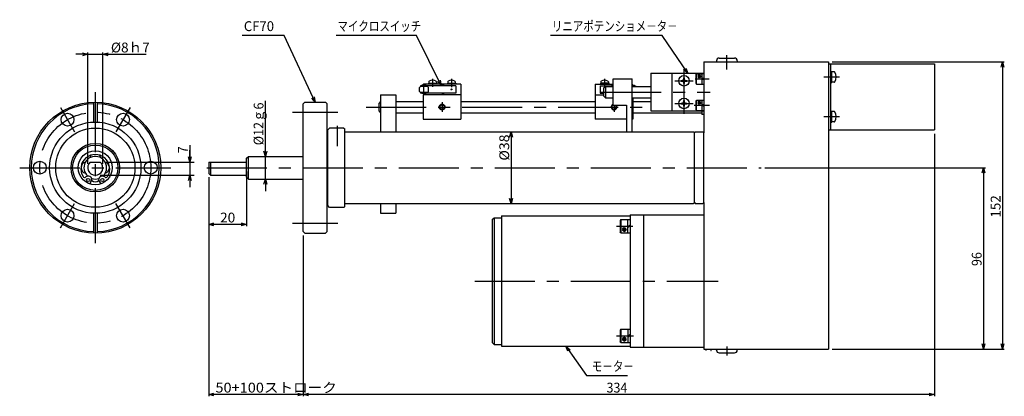
# Model space of a CAD drawing. Extents: x -40 to 481, y -121 to 78.
import ezdxf
from ezdxf.enums import TextEntityAlignment as Align

# ---------------------------------------------------------------- set-up
doc = ezdxf.new("R2010")
doc.units = 0
doc.linetypes.add('CENTER', pattern=[50.8, 31.75, -6.35, 6.35, -6.35])
doc.linetypes.add('DASHED', pattern=[19.05, 12.7, -6.35])
doc.layers.get('0').update_dxf_attribs({"linetype": 'CONTINUOUS'})
doc.layers.get('DEFPOINTS').update_dxf_attribs({"linetype": 'CONTINUOUS'})
doc.layers.add('LY_1', color=7, linetype='CONTINUOUS')
doc.styles.add('MX_DIMTXSTY_2', font='txt.shx', dxfattribs={"width": 0.85, "bigfont": 'extfont.shx'})
doc.styles.add('MX_DIMTXSTY_3', font='txt.shx', dxfattribs={"width": 1.05, "bigfont": 'extfont.shx'})
doc.styles.add('MX_NOTE_STANDARD', font='txt.shx', dxfattribs={"bigfont": 'extfont.shx'})
doc.dimstyles.new('MXDIMSTYLE', dxfattribs={"dimtxt": 4.1656, "dimasz": 2.5, "dimexe": 1, "dimexo": 2, "dimgap": 1, "dimtad": 1, "dimblk1": 'OPEN30', "dimblk2": 'OPEN30', "dimsah": 1, "dimcen": 2.5, "dimazin": 3, "dimtfac": 1, "dimtmove": 0, "dimatfit": 3})

# ---------------------------------------------------------------- blocks, each defined once
blk = doc.blocks.new('_OPEN30')
at = {"color": 0, "linetype": 'BYBLOCK'}
for p, q in [((-1, 0.267949), (0, 0)), ((0, 0), (-1, -0.267949)), ((0, 0), (-1, 0))]:
    blk.add_line(p, q, dxfattribs=at)
blk = doc.blocks.new('*D1')
at = {"color": 110, "linetype": 'CONTINUOUS'}
for p, q in [((-4, 60), (-10.35, 60)), ((-4, 2), (-4, 61)), ((-4, 60), (4, 60)), ((4, 2), (4, 61)), ((4, 60), (26.9, 60)), ((4, 60), (10.35, 60))]:
    blk.add_line(p, q, dxfattribs=at)
at = {"layer": 'DEFPOINTS', "color": 0, "linetype": 'CONTINUOUS'}
for p in [(4, 60), (-4, 0), (4, 0)]:
    blk.add_point(p, dxfattribs=at)
at = {"color": 110, "linetype": 'CONTINUOUS', "xscale": 2.77, "yscale": 2.77, "zscale": 2.77}
blk.add_blockref('_OPEN30', (-4, 60), dxfattribs=at)
at = {"color": 110, "linetype": 'CONTINUOUS', "xscale": 2.77, "yscale": 2.77, "zscale": 2.77, "rotation": 180}
blk.add_blockref('_OPEN30', (4, 60), dxfattribs=at)
at = {"color": 110, "linetype": 'CONTINUOUS', "style": 'MX_DIMTXSTY_2', "width": 1.015867}
blk.add_text('%%c8ｈ7', height=5.2, dxfattribs=at).set_placement((8.28, 63.6), align=Align.MIDDLE_LEFT)
blk = doc.blocks.new('*D2')
at = {"color": 110, "linetype": 'CONTINUOUS'}
for p, q in [((90, 6), (90, 35.43)), ((90, 6), (90, 12.35)), ((90, -6), (90, 6)), ((90, -6), (90, -12.35))]:
    blk.add_line(p, q, dxfattribs=at)
at = {"layer": 'DEFPOINTS', "color": 0, "linetype": 'CONTINUOUS'}
for p in [(90, 6), (110, 6), (110, -6)]:
    blk.add_point(p, dxfattribs=at)
at = {"color": 110, "linetype": 'CONTINUOUS', "xscale": 2.77, "yscale": 2.77, "zscale": 2.77}
for p, rotation in [((90, 6), 270), ((90, -6), 90)]:
    blk.add_blockref('_OPEN30', p, dxfattribs=dict(at, rotation=rotation))
at = {"color": 110, "linetype": 'CONTINUOUS', "style": 'MX_NOTE_STANDARD', "width": 0.935718}
blk.add_text('%%c12ｇ6', height=5.2, rotation=90, dxfattribs=at).set_placement((86.4, 11.87), align=Align.MIDDLE_LEFT)
blk = doc.blocks.new('*D3')
at = {"color": 110, "linetype": 'CONTINUOUS'}
for p, q in [((60, -5), (60, -31)), ((80, -2), (80, -31)), ((80, -30), (60, -30))]:
    blk.add_line(p, q, dxfattribs=at)
at = {"layer": 'DEFPOINTS', "color": 0, "linetype": 'CONTINUOUS'}
for p in [(80, 0), (60, -3), (60, -30)]:
    blk.add_point(p, dxfattribs=at)
at = {"color": 110, "linetype": 'CONTINUOUS', "xscale": 2.77, "yscale": 2.77, "zscale": 2.77, "rotation": 180}
blk.add_blockref('_OPEN30', (60, -30), dxfattribs=at)
at = {"color": 110, "linetype": 'CONTINUOUS', "xscale": 2.77, "yscale": 2.77, "zscale": 2.77}
blk.add_blockref('_OPEN30', (80, -30), dxfattribs=at)
at = {"color": 110, "linetype": 'CONTINUOUS', "style": 'MX_NOTE_STANDARD', "width": 1.022727}
blk.add_text('20', height=5.2, dxfattribs=at).set_placement((66.01, -26.4), align=Align.MIDDLE_LEFT)
blk = doc.blocks.new('*D4')
at = {"color": 110, "linetype": 'CONTINUOUS'}
blk.add_line((220, 19), (220, -19), dxfattribs=at)
at = {"layer": 'DEFPOINTS', "color": 0, "linetype": 'CONTINUOUS'}
for p in [(132, 19), (132, -19), (220, -19)]:
    blk.add_point(p, dxfattribs=at)
at = {"color": 110, "linetype": 'CONTINUOUS', "xscale": 2.77, "yscale": 2.77, "zscale": 2.77}
for p, rotation in [((220, 19), 90), ((220, -19), 270)]:
    blk.add_blockref('_OPEN30', p, dxfattribs=dict(at, rotation=rotation))
at = {"color": 110, "linetype": 'CONTINUOUS', "style": 'MX_DIMTXSTY_2', "width": 1.052808}
blk.add_text('%%c38', height=5.2, rotation=90, dxfattribs=at).set_placement((216.4, 3.74), align=Align.MIDDLE_LEFT)
blk = doc.blocks.new('*D5')
at = {"color": 110, "linetype": 'CONTINUOUS'}
for p, q in [((354.34, 0), (471, 0)), ((470, 0), (470, -96)), ((390, -96), (471, -96))]:
    blk.add_line(p, q, dxfattribs=at)
at = {"layer": 'DEFPOINTS', "color": 0, "linetype": 'CONTINUOUS'}
for p in [(352.34, 0), (388, -96), (470, -96)]:
    blk.add_point(p, dxfattribs=at)
at = {"color": 110, "linetype": 'CONTINUOUS', "xscale": 2.77, "yscale": 2.77, "zscale": 2.77}
for p, rotation in [((470, 0), 90), ((470, -96), 270)]:
    blk.add_blockref('_OPEN30', p, dxfattribs=dict(at, rotation=rotation))
at = {"color": 110, "linetype": 'CONTINUOUS', "style": 'MX_NOTE_STANDARD', "width": 0.9375}
blk.add_text('96', height=5.2, rotation=90, dxfattribs=at).set_placement((466.4, -52.06), align=Align.MIDDLE_LEFT)
blk = doc.blocks.new('*D6')
at = {"color": 110, "linetype": 'CONTINUOUS'}
for p, q in [((390, 56), (481, 56)), ((480, 56), (480, -96)), ((390, -96), (481, -96))]:
    blk.add_line(p, q, dxfattribs=at)
at = {"layer": 'DEFPOINTS', "color": 0, "linetype": 'CONTINUOUS'}
for p in [(388, 56), (388, -96), (480, -96)]:
    blk.add_point(p, dxfattribs=at)
at = {"color": 110, "linetype": 'CONTINUOUS', "xscale": 2.77, "yscale": 2.77, "zscale": 2.77}
for p, rotation in [((480, 56), 90), ((480, -96), 270)]:
    blk.add_blockref('_OPEN30', p, dxfattribs=dict(at, rotation=rotation))
at = {"color": 110, "linetype": 'CONTINUOUS', "style": 'MX_DIMTXSTY_3', "width": 1.004464}
blk.add_text('152', height=5.2, rotation=90, dxfattribs=at).set_placement((476.4, -26.44), align=Align.MIDDLE_LEFT)
blk = doc.blocks.new('*D7')
at = {"color": 110, "linetype": 'CONTINUOUS'}
for p, q in [((60, -5), (60, -121)), ((110, -35.85), (110, -121)), ((110, -120), (60, -120))]:
    blk.add_line(p, q, dxfattribs=at)
at = {"layer": 'DEFPOINTS', "color": 0, "linetype": 'CONTINUOUS'}
for p in [(60, -3), (110, -33.85), (60, -120)]:
    blk.add_point(p, dxfattribs=at)
at = {"color": 110, "linetype": 'CONTINUOUS', "xscale": 2.77, "yscale": 2.77, "zscale": 2.77, "rotation": 180}
blk.add_blockref('_OPEN30', (60, -120), dxfattribs=at)
at = {"color": 110, "linetype": 'CONTINUOUS', "xscale": 2.77, "yscale": 2.77, "zscale": 2.77}
blk.add_blockref('_OPEN30', (110, -120), dxfattribs=at)
at = {"color": 110, "linetype": 'CONTINUOUS', "style": 'MX_DIMTXSTY_2', "width": 1.086479}
blk.add_text('50+100ストローク', height=5.2, dxfattribs=at).set_placement((63.57, -116.4), align=Align.MIDDLE_LEFT)
blk = doc.blocks.new('*D8')
at = {"color": 110, "linetype": 'CONTINUOUS'}
for p, q in [((444, 18), (444, -121)), ((110, -35.85), (110, -121)), ((444, -120), (110, -120))]:
    blk.add_line(p, q, dxfattribs=at)
at = {"layer": 'DEFPOINTS', "color": 0, "linetype": 'CONTINUOUS'}
for p in [(444, 20), (110, -33.85), (110, -120)]:
    blk.add_point(p, dxfattribs=at)
at = {"color": 110, "linetype": 'CONTINUOUS', "xscale": 2.77, "yscale": 2.77, "zscale": 2.77, "rotation": 180}
blk.add_blockref('_OPEN30', (110, -120), dxfattribs=at)
at = {"color": 110, "linetype": 'CONTINUOUS', "xscale": 2.77, "yscale": 2.77, "zscale": 2.77}
blk.add_blockref('_OPEN30', (444, -120), dxfattribs=at)
at = {"color": 110, "linetype": 'CONTINUOUS', "style": 'MX_NOTE_STANDARD', "width": 0.9375}
blk.add_text('334', height=5.2, dxfattribs=at).set_placement((270.5, -116.4), align=Align.MIDDLE_LEFT)
blk = doc.blocks.new('*D9')
at = {"color": 110, "linetype": 'CONTINUOUS'}
for p, q in [((50, 11.95), (50, 3)), ((50, 3), (50, 9.35)), ((5.19, 3), (52.29, 3)), ((50, 3), (50, -4)), ((2.54, -4), (52.29, -4)), ((50, -4), (50, -10.35))]:
    blk.add_line(p, q, dxfattribs=at)
at = {"layer": 'DEFPOINTS', "color": 0, "linetype": 'CONTINUOUS'}
for p in [(2.65, 3), (0, -4), (50, -4)]:
    blk.add_point(p, dxfattribs=at)
at = {"color": 110, "linetype": 'CONTINUOUS', "xscale": 2.77, "yscale": 2.77, "zscale": 2.77}
for p, rotation in [((50, 3), 270), ((50, -4), 90)]:
    blk.add_blockref('_OPEN30', p, dxfattribs=dict(at, rotation=rotation))
at = {"color": 110, "linetype": 'CONTINUOUS', "style": 'MX_NOTE_STANDARD', "width": 0.952381}
blk.add_text('7', height=5.2, rotation=90, dxfattribs=at).set_placement((46.4, 7.58), align=Align.MIDDLE_LEFT)

msp = doc.modelspace()

# ---------------------------------------------------------------- linework, layer by layer
at = {"layer": 'LY_1', "color": 3, "linetype": 'CONTINUOUS'}
for p, q in [((330.2, 58), (338.2, 58)), ((322, 56), (322, 18.5)), ((322, 56), (388, 56)), ((328.7, 56.5), (328.7, 56)), ((339.7, 56.5), (339.7, 56)), ((388, 56), (388, -96)), ((388, 55), (444, 55)), ((389, 55), (389, 20)), ((444, 55), (444, 20)), ((274, 33), (274, 47)), ((274, 47), (284, 47)), ((284, 19), (284, 47)), ((294, 50), (294, 30)), ((294, 50), (305, 50)), ((305, 50), (305, 30)), ((305, 50), (322, 50)), ((311.312, 47.5), (311.312, 46.81)), ((311.312, 47.5), (311.688, 47.5)), ((311.688, 47.5), (311.688, 46.81)), ((318, 49.404), (318.2, 49.75)), ((318, 44.596), (318, 49.404)), ((318.2, 44.25), (318.2, 49.75)), ((318.2, 49.75), (321, 49.75)), ((321, 49.8), (322, 49.8)), ((321, 49.8), (321, 44.2)), ((322, 47), (321, 47.577)), ((322, 46.423), (321, 47)), ((389, 50.95), (389.7, 50.95)), ((389.7, 48.346), (389, 47.942)), ((389.7, 48.058), (389, 47.654)), ((389.7, 45.05), (389.7, 50.95)), ((390.968, 50.8), (389.7, 50.8)), ((171.509, 42.502), (172.009, 43.002)), ((171.51, 40.302), (171.51, 42.502)), ((175.81, 43.002), (172.01, 43.002)), ((172.11, 43.302), (172.11, 43.002)), ((190.802, 43.302), (172.11, 43.302)), ((172.71, 43.302), (172.71, 43.602)), ((175.11, 43.602), (172.71, 43.602)), ((173.71, 43.602), (173.71, 44.202)), ((193.51, 44.202), (173.71, 44.202)), ((175.11, 43.302), (175.11, 43.602)), ((175.71, 43.002), (175.71, 43.302)), ((176.31, 42.501), (175.81, 43.001)), ((176.31, 44.702), (176.31, 44.202)), ((176.31, 44.702), (180.71, 44.702)), ((176.31, 40.302), (176.31, 42.502)), ((176.51, 45.347), (176.51, 44.702)), ((178.365, 44.201), (178.077, 44.701)), ((178.943, 44.202), (178.654, 44.702)), ((180.51, 45.347), (180.51, 44.702)), ((180.71, 44.702), (180.71, 44.202)), ((183.71, 43.302), (183.71, 44.202)), ((184.41, 43.302), (184.41, 44.202)), ((186.31, 44.702), (186.31, 44.202)), ((186.31, 44.702), (190.71, 44.702)), ((186.51, 45.347), (186.51, 44.702)), ((188.365, 44.202), (188.077, 44.702)), ((188.943, 44.202), (188.654, 44.702)), ((190.51, 45.347), (190.51, 44.702)), ((190.71, 44.702), (190.71, 44.202)), ((190.802, 43.302), (190.802, 39.502)), ((193.51, 44.202), (193.51, 38.602)), ((264.49, 44.202), (264.49, 38.602)), ((264.49, 44.202), (274, 44.202)), ((267.198, 43.302), (267.198, 39.502)), ((267.198, 43.302), (274, 43.302)), ((267.29, 44.702), (267.29, 44.202)), ((271.69, 44.702), (267.29, 44.702)), ((267.49, 45.347), (267.49, 44.702)), ((269, 42), (270, 43)), ((269, 42.072), (269, 38)), ((269.057, 44.202), (269.346, 44.702)), ((269.634, 44.202), (269.923, 44.702)), ((270, 43), (270, 37)), ((270, 43), (274, 43)), ((271.49, 45.347), (271.49, 44.702)), ((271.69, 44.702), (271.69, 44.202)), ((273.59, 43.302), (273.59, 44.202)), ((284, 44.202), (284.29, 44.202)), ((284, 43.602), (285.29, 43.602)), ((284, 43.302), (285.89, 43.302)), ((284, 43), (294, 43)), ((284.29, 43.602), (284.29, 44.202)), ((285.29, 43.302), (285.29, 43.602)), ((285.89, 43.302), (285.89, 43.002)), ((310, 46.188), (310.69, 46.188)), ((310, 46.188), (310, 45.812)), ((310, 45.812), (310.69, 45.812)), ((311.312, 45.19), (311.312, 44.5)), ((311.312, 44.5), (311.688, 44.5)), ((311.688, 45.19), (311.688, 44.5)), ((312.31, 46.188), (313, 46.188)), ((312.31, 45.812), (313, 45.812)), ((313, 46.188), (313, 45.812)), ((318, 44.596), (318.2, 44.25)), ((318.2, 44.25), (321, 44.25)), ((321, 44.2), (322, 44.2)), ((389, 45.05), (389.7, 45.05)), ((390.968, 45.2), (389.7, 45.2)), ((151, 38.565), (151, 19)), ((151, 38.565), (159, 38.565)), ((159, 38.565), (159, 19)), ((172.009, 39.801), (171.509, 40.301)), ((175.81, 39.802), (172.01, 39.802)), ((172.11, 39.802), (172.11, 39.502)), ((190.802, 39.502), (172.11, 39.502)), ((172.71, 39.202), (172.71, 39.502)), ((175.11, 39.202), (172.71, 39.202)), ((193.51, 38.602), (173.51, 38.602)), ((173.51, 38.602), (173.51, 25.602)), ((174.21, 38.602), (174.21, 39.202)), ((175.11, 39.202), (175.11, 39.502)), ((175.71, 39.802), (175.71, 39.502)), ((176.31, 40.301), (175.81, 39.802)), ((183.71, 38.602), (183.71, 39.502)), ((184.41, 38.602), (184.41, 39.502)), ((193.51, 38.602), (193.51, 25.602)), ((264.49, 38.602), (269, 38.602)), ((264.49, 38.602), (264.49, 25.602)), ((267.198, 39.502), (269, 39.502)), ((269, 38), (270, 37)), ((270, 37), (274, 37)), ((284, 37), (294, 37)), ((284.49, 37), (284.49, 25.602)), ((-1, 34.636), (-1, 24.129)), ((1, 34.636), (1, 24.129)), ((110.8, 34.65), (110, 33.85)), ((110, -33.85), (110, 33.85)), ((110.8, 34.65), (121.9, 34.65)), ((122.7, 33.85), (121.9, 34.65)), ((122.7, -33.85), (122.7, 33.85)), ((151, 35), (150, 34)), ((150, 34), (150, 30)), ((159, 35), (173.51, 35)), ((193.51, 35), (264.49, 35)), ((274, 33), (281, 33)), ((281, 33), (281, 19)), ((284.49, 35), (294, 35)), ((310, 34.188), (310.69, 34.188)), ((310, 34.188), (310, 33.812)), ((310, 33.812), (310.69, 33.812)), ((311.312, 35.5), (311.312, 34.81)), ((311.312, 33.19), (311.312, 32.5)), ((311.312, 35.5), (311.688, 35.5)), ((311.312, 32.5), (311.688, 32.5)), ((311.688, 35.5), (311.688, 34.81)), ((311.688, 33.19), (311.688, 32.5)), ((312.31, 34.188), (313, 34.188)), ((312.31, 33.812), (313, 33.812)), ((313, 34.188), (313, 33.812)), ((318, 35.404), (318.2, 35.75)), ((318, 30.596), (318, 35.404)), ((318.2, 30.25), (318.2, 35.75)), ((318.2, 35.75), (321, 35.75)), ((321, 35.8), (322, 35.8)), ((321, 35.8), (321, 30.2)), ((322, 33), (321, 33.577)), ((322, 32.423), (321, 33)), ((150, 30), (151, 29)), ((159, 29), (173.51, 29)), ((193.51, 29), (264.49, 29)), ((284.49, 29), (321, 29)), ((294, 30), (305, 30)), ((305, 30), (322, 30)), ((318, 30.596), (318.2, 30.25)), ((318.2, 30.25), (321, 30.25)), ((321, 30.2), (322, 30.2)), ((321, 30), (321, 28.2)), ((322, 28.2), (321, 28.2)), ((389, 29.95), (389.7, 29.95)), ((389.7, 27.346), (389, 26.942)), ((389.7, 27.058), (389, 26.654)), ((389.7, 24.05), (389.7, 29.95)), ((390.968, 29.8), (389.7, 29.8)), ((124, 21), (123, 20)), ((131.5, 21), (124, 21)), ((131.5, 21), (132, 20.5)), ((173.51, 25.602), (193.51, 25.602)), ((281, 25.602), (264.49, 25.602)), ((284.49, 25.602), (284, 25.602)), ((389, 24.05), (389.7, 24.05)), ((390.968, 24.2), (389.7, 24.2)), ((123, -20), (123, 20)), ((132, -20.5), (132, 20.5)), ((132, 19), (316.5, 19)), ((316.5, 19), (317, 18.5)), ((317, 18.5), (317.5, 19)), ((317, -18.5), (317, 18.5)), ((317.5, 19), (321.5, 19)), ((321.5, 19), (322, 18.5)), ((322, -18.5), (322, 18.5)), ((388, 20), (444, 20)), ((80, 5), (81, 6)), ((81, -6), (81, 6)), ((81, 6), (110, 6)), ((-2.646, 3), (2.646, 3)), ((60, 3), (80, 3)), ((60, 3), (60, -3)), ((61, 3), (61, -4)), ((80, -5), (80, 5)), ((60, -3), (61, -4)), ((61, -4), (80, -4)), ((80, -5), (81, -6)), ((-2.899, -8.52), (-1.75, -6.532)), ((1.75, -6.532), (2.898, -8.521)), ((81, -6), (110, -6)), ((124, -21), (123, -20)), ((131.5, -21), (132, -20.5)), ((132, -19), (316.5, -19)), ((151, -19), (151, -24)), ((159, -19), (159, -24)), ((316.5, -19), (317, -18.5)), ((317, -18.5), (317.5, -19)), ((317.5, -19), (321.5, -19)), ((321.5, -19), (322, -18.5)), ((322, -18.5), (322, -25)), ((-1, -24.129), (-1, -34.636)), ((1, -24.129), (1, -34.636)), ((131.5, -21), (124, -21)), ((151, -24), (159, -24)), ((215, -25.5), (215, -94.5)), ((215, -25.5), (283, -25.5)), ((283, -25), (322, -25)), ((283, -25), (283, -95)), ((290, -25), (290, -95)), ((322, -25), (322, -96)), ((210, -27.5), (211, -26.5)), ((210, -27.5), (210, -92.5)), ((211, -26.5), (215, -26.5)), ((211, -26.5), (211, -93.5)), ((278.1, -27.5), (277.8, -28.02)), ((277.8, -28.02), (277.8, -33.98)), ((278.1, -27.5), (281.8, -27.5)), ((278.1, -27.5), (278.1, -34.5)), ((281.8, -34.5), (281.8, -27.5)), ((281.8, -27.5), (283, -27.5)), ((283, -30.365), (281.8, -31.058)), ((283, -30.942), (281.8, -31.635)), ((110, -33.85), (110.8, -34.65)), ((110.8, -34.65), (121.9, -34.65)), ((122.7, -33.85), (121.9, -34.65)), ((278.1, -34.5), (277.8, -33.98)), ((278.1, -34.5), (281.8, -34.5)), ((281.8, -34.5), (283, -34.5)), ((278.1, -85.5), (277.8, -86.02)), ((277.8, -86.02), (277.8, -91.98)), ((278.1, -85.5), (278.1, -92.5)), ((278.1, -85.5), (281.8, -85.5)), ((281.8, -85.5), (281.8, -92.5)), ((281.8, -85.5), (283, -85.5)), ((283, -88.365), (281.8, -89.058)), ((210, -92.5), (211, -93.5)), ((211, -93.5), (215, -93.5)), ((278.1, -92.5), (277.8, -91.98)), ((278.1, -92.5), (281.8, -92.5)), ((283, -88.943), (281.8, -89.635)), ((281.8, -92.5), (283, -92.5)), ((215, -94.5), (283, -94.5)), ((283, -95), (322, -95)), ((322, -96), (388, -96)), ((328.7, -96.5), (328.7, -96)), ((330.2, -98), (338.2, -98)), ((339.7, -96.5), (339.7, -96))]:
    msp.add_line(p, q, dxfattribs=at)
at = {"layer": 'LY_1', "color": 110, "linetype": 'CENTER'}
for p, q in [((334.2, 51.927), (334.2, 59.511)), ((178.51, 47.004), (178.51, 42.707)), ((188.51, 47.004), (188.51, 42.639)), ((269.49, 47.004), (269.49, 42.639)), ((311.5, 51.636), (311.5, 28.468)), ((317.456, 47), (324.9, 47)), ((385.483, 48), (393.77, 48)), ((173.91, 38.402), (173.91, 44.402)), ((306.7, 46), (316.3, 46)), ((0, 40), (0, -40)), ((267.738, 40), (325.313, 40)), ((-18.425, 31.913), (-10.925, 18.923)), ((18.423, 31.914), (10.923, 18.924)), ((143.402, 32), (295, 32)), ((183.51, 34.649), (183.51, 29.602)), ((274.49, 33), (274.49, 29.602)), ((306.7, 34), (316.3, 34)), ((316.828, 33), (325.053, 33)), ((104.35, 29.35), (128.35, 29.35)), ((385.483, 27), (393.77, 27)), ((128, 22.208), (128, 11.371)), ((-40, 0), (40, 0)), ((59.045, 0), (352.339, 0)), ((-18.426, -31.913), (-10.926, -18.922)), ((18.424, -31.914), (10.924, -18.923)), ((104.35, -29.35), (128.35, -29.35)), ((275.8, -31), (284.432, -31)), ((200.792, -60), (329.629, -60)), ((275.8, -89), (284.78, -89)), ((334.2, -94.556), (334.2, -99.379))]:
    msp.add_line(p, q, dxfattribs=at)
at = {"layer": 'LY_1', "color": 110, "linetype": 'CONTINUOUS'}
for p, q in [((318.862, 48.455), (320.149, 47.712)), ((320.278, 48.767), (318.871, 47.954)), ((319.689, 49.119), (318.893, 48.66)), ((318.907, 48.082), (319.68, 47.636)), ((318.922, 48.766), (320.339, 47.948)), ((319.982, 48.942), (318.924, 48.331)), ((320.373, 48.475), (319.008, 47.687)), ((319.069, 49.028), (320.398, 48.261)), ((319.463, 49.147), (320.34, 48.64)), ((320.349, 48.114), (319.548, 47.652)), ((318.862, 34.455), (320.149, 33.712)), ((320.278, 34.767), (318.871, 33.954)), ((319.689, 35.119), (318.893, 34.66)), ((318.907, 34.082), (319.68, 33.636)), ((318.922, 34.766), (320.339, 33.948)), ((319.982, 34.942), (318.924, 34.331)), ((320.373, 34.475), (319.008, 33.687)), ((319.069, 35.028), (320.398, 34.261)), ((319.463, 35.147), (320.34, 34.64)), ((320.349, 34.114), (319.548, 33.652)), ((278.966, -32.856), (280.682, -31.866)), ((280.854, -33.272), (278.978, -32.189)), ((280.068, -33.742), (279.007, -33.13)), ((279.026, -32.36), (280.057, -31.764)), ((279.047, -33.272), (280.935, -32.181)), ((280.459, -33.506), (279.049, -32.692)), ((280.98, -32.883), (279.161, -31.833)), ((279.242, -33.621), (281.014, -32.598)), ((279.767, -33.779), (280.937, -33.104)), ((280.948, -32.403), (279.88, -31.786)), ((278.966, -90.856), (280.682, -89.866)), ((280.854, -91.273), (278.978, -90.189)), ((280.068, -91.742), (279.007, -91.13)), ((279.026, -90.36), (280.057, -89.765)), ((279.047, -91.272), (280.935, -90.181)), ((280.459, -91.506), (279.049, -90.692)), ((280.98, -90.883), (279.161, -89.833)), ((279.242, -91.621), (281.014, -90.598)), ((279.768, -91.779), (280.937, -91.104)), ((280.948, -90.403), (279.88, -89.786))]:
    msp.add_line(p, q, dxfattribs=at)
at = {"layer": 'LY_1', "color": 3, "linetype": 'DASHED'}
for p, q in [((177.46, 44.702), (177.46, 44.202)), ((179.56, 44.702), (179.56, 44.202)), ((187.46, 44.702), (187.46, 44.202)), ((189.56, 44.702), (189.56, 44.202)), ((268.44, 44.702), (268.44, 44.202)), ((270.54, 44.702), (270.54, 44.202))]:
    msp.add_line(p, q, dxfattribs=at)
at = {"layer": 'LY_1', "color": 110, "linetype": 'CONTINUOUS'}
for points in [[(116.35, 34.65), (100, 70), (77.77, 70)], [(183.004, 43.442), (170, 70), (127.453, 70)], [(313.5, 50), (300, 70), (240.94, 70)], [(249, -94.5), (260, -110), (281.611, -110)]]:
    msp.add_lwpolyline(points, dxfattribs=at)
at = {"layer": 'LY_1', "color": 3, "linetype": 'CONTINUOUS'}
for centre, radius in [((311.5, 46), 2.8), ((311.5, 34), 2.8), ((0, 0), 34.65), ((-14.675, 25.418), 3.4), ((14.675, 25.418), 3.4), ((0, 0), 24.15), ((0, 0), 20.95), ((0, 0), 12.85), ((0, 0), 12), ((0, 0), 9), ((-29.35, 0), 3.4), ((29.35, 0), 3.4), ((-3.75, -6.495), 0.85), ((3.75, -6.495), 0.85), ((-14.675, -25.418), 3.4), ((14.675, -25.418), 3.4)]:
    msp.add_circle(centre, radius, dxfattribs=at)
at = {"layer": 'LY_1', "color": 110, "linetype": 'CONTINUOUS'}
msp.add_circle((188.41, 41.402), 0.25, dxfattribs=at)
at = {"layer": 'LY_1', "color": 110, "linetype": 'DASHED'}
for radius in [1.5, 1.2]:
    msp.add_circle((183.51, 32.102), radius, dxfattribs=at)
at = {"layer": 'LY_1', "color": 110, "linetype": 'CENTER'}
msp.add_circle((0, 0), 29.35, dxfattribs=at)
at = {"layer": 'LY_1', "color": 3, "linetype": 'CONTINUOUS'}
for centre, radius, start, end in [((330.2, 56.5), 1.5, 89.99998, 179.99996), ((338.2, 56.5), 1.5, 0, 89.99998), ((390.968, 50.3), 0.5, 30.73786, 90.00002), ((387.1, 48), 5, 329.26218, 30.73787), ((177.01, 45.347), 0.5, 123.74896, 180.00001), ((178.51, 43.102), 3.2, 56.25103, 123.74896), ((180.01, 45.347), 0.5, 359.99999, 56.25103), ((187.01, 45.347), 0.5, 123.74896, 180.00001), ((188.51, 43.102), 3.2, 56.25103, 123.74896), ((190.01, 45.347), 0.5, 359.99999, 56.25103), ((267.99, 45.347), 0.5, 123.74893, 179.99998), ((269.49, 43.102), 3.2, 56.25101, 123.74893), ((270.99, 45.347), 0.5, 359.99996, 56.25101), ((310.69, 46.81), 0.622, 270.00002, 0), ((310.69, 45.19), 0.622, 0, 89.99998), ((312.31, 46.81), 0.622, 179.99998, 270.00002), ((312.31, 45.19), 0.622, 89.99998, 179.99996), ((390.968, 45.7), 0.5, 270.00002, 329.26218), ((0, 0), 33.85, 91.69291, 268.30707), ((0, 0), 33.85, 271.69289, 88.30711), ((310.69, 34.81), 0.622, 270.00002, 0), ((310.69, 33.19), 0.622, 0, 89.99998), ((312.31, 34.81), 0.622, 179.99998, 270.00002), ((312.31, 33.19), 0.622, 89.99998, 179.99996), ((390.968, 29.3), 0.5, 30.73786, 90.00002), ((387.1, 27), 5, 329.26218, 30.73787), ((390.968, 24.7), 0.5, 270.00002, 329.26218), ((122.5, 13.2), 0.5, 293.57494, 0), ((0, -0.625), 7.625, 327.9164, 212.08356), ((0, 0), 6, 0, 228.68271), ((0, 4.5), 3, 131.93514, 165.52252), ((0, 4.5), 3, 14.4775, 48.06487), ((-4.5, 0), 3, 104.4775, 255.52251), ((0, 0), 4, 131.40964, 48.59037), ((0, 0), 6, 311.31725, 0), ((4.5, 0), 3, 284.47751, 75.52251), ((-5.613, -4.144), 1, 212.08359, 308.39382), ((-3.75, -6.495), 2, 358.95503, 128.39384), ((3.75, -6.495), 2, 51.60618, 181.04493), ((5.613, -4.144), 1, 231.60616, 327.9164), ((0, 0), 6, 251.31724, 288.68274), ((0, -4.5), 3, 230.40596, 309.59401), ((122.5, -13.2), 0.5, 0, 66.42506), ((323.2, -96.6), 0.1, 269.99998, 0.00001), ((325.8, -96.6), 0.1, 179.99992, 269.99995), ((330.2, -96.5), 1.5, 179.99998, 269.99996), ((338.2, -96.5), 1.5, 269.99996, 359.99995)]:
    msp.add_arc(centre, radius, start, end, dxfattribs=at)
at = {"layer": 'LY_1', "color": 110, "linetype": 'DASHED'}
for radius, start, end in [(1.5, 109.06606, 0.00001), (1.2, 114.09948, 0.00001), (1.2, 0, 48.47331), (1.5, 0, 36.79238)]:
    msp.add_arc((274.49, 32.102), radius, start, end, dxfattribs=at)

# ---------------------------------------------------------------- block references
at = {"layer": 'LY_1', "color": 110, "linetype": 'CONTINUOUS', "xscale": 2.77, "yscale": 2.77, "zscale": 2.77}
for p, rotation in [((313.5, 50), 304.0193349745518), ((183.004, 43.442), 296.08812796197253), ((116.35, 34.65), 294.8213645515132), ((249, -94.5), 125.36246188706906)]:
    msp.add_blockref('_OPEN30', p, dxfattribs=dict(at, rotation=rotation))

# ---------------------------------------------------------------- texts
at = {"layer": 'LY_1', "color": 110, "linetype": 'CONTINUOUS', "style": 'MX_NOTE_STANDARD'}
for s, width, p in [('リニアポテンショメ－タ－', 0.78125, (241.617, 74.9)), ('CF70', 0.978261, (78.618, 74.9)), ('マイクロスイッチ', 0.78125, (128.131, 74.9)), ('モ－タ－', 0.78125, (262.788, -105.1))]:
    msp.add_text(s, height=5.2, dxfattribs=dict(at, width=width)).set_placement(p, align=Align.MIDDLE_LEFT)

# ---------------------------------------------------------------- dimensions: what is measured, and where the dimension line sits
at = {"layer": 'LY_1', "color": 110, "linetype": 'CONTINUOUS'}
dim = msp.add_linear_dim(base=(4, 60), p1=(-4, 0), p2=(4, 0), text='%%c<>', dimstyle='MXDIMSTYLE', override={"dimtxt": 5.2, "dimasz": 2.77, "dimtzin": 8}, dxfattribs=at)
dim.commit()
dim.dimension.update_dxf_attribs({"geometry": '*D1', "text_midpoint": (17.154, 60), "dimtype": 128})
for base, p1, p2, override, picture, middle in [((480, -96), (388, 56), (388, -96), {"dimtxt": 5.2, "dimasz": 2.77, "dimtzin": 8}, '*D6', (480, -20)), ((50, -4), (2.646, 3), (0, -4), {"dimtxt": 5.2, "dimasz": 2.77, "dimexe": 2.286017, "dimexo": 2.54, "dimdec": 0, "dimtzin": 8}, '*D9', (50, 9.35)), ((470, -96), (352.339, 0), (388, -96), {"dimtxt": 5.2, "dimasz": 2.77, "dimtzin": 8}, '*D5', (470, -48))]:
    dim = msp.add_linear_dim(base=base, p1=p1, p2=p2, angle=90, dimstyle='MXDIMSTYLE', override=override, dxfattribs=at)
    dim.commit()
    dim.dimension.update_dxf_attribs({"geometry": picture, "text_midpoint": middle, "dimtype": 128})
for base, p1, p2, picture, middle in [((90, 6), (110, -6), (110, 6), '*D2', (90, 23.243)), ((220, -19), (132, 19), (132, -19), '*D4', (220, 10.142))]:
    dim = msp.add_linear_dim(base=base, p1=p1, p2=p2, angle=90, text='%%c<>', dimstyle='MXDIMSTYLE', override={"dimtxt": 5.2, "dimasz": 2.77, "dimse1": 1, "dimse2": 1, "dimtzin": 8}, dxfattribs=at)
    dim.commit()
    dim.dimension.update_dxf_attribs({"geometry": picture, "text_midpoint": middle, "dimtype": 128})
for base, p1, p2, picture, middle in [((110, -120), (444, 20), (110, -33.85), '*D8', (277, -120)), ((60, -30), (80, 0), (60, -3), '*D3', (70, -30)), ((60, -120), (110, -33.85), (60, -3), '*D7', (89.436, -120))]:
    dim = msp.add_linear_dim(base=base, p1=p1, p2=p2, dimstyle='MXDIMSTYLE', override={"dimtxt": 5.2, "dimasz": 2.77, "dimtzin": 8}, dxfattribs=at)
    dim.commit()
    dim.dimension.update_dxf_attribs({"geometry": picture, "text_midpoint": middle, "dimtype": 128})

doc.saveas('drawing.dxf')
